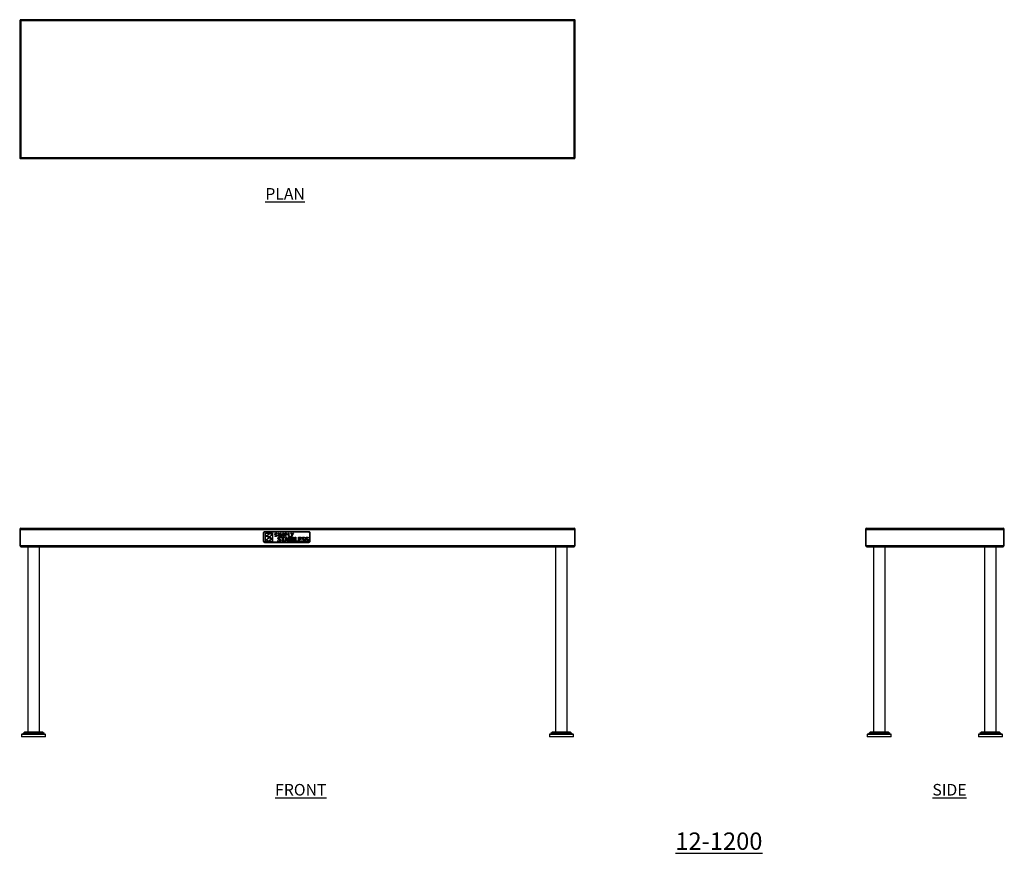
# Model space of a CAD drawing. Units: millimetres. Extents: x 545 to 2672, y -53 to 1747.
import ezdxf

# ---------------------------------------------------------------- set-up
doc = ezdxf.new("R2010")
doc.units = ezdxf.units.MM
doc.layers.add('01-6-0600-SHELF', color=7, linetype='Continuous')
doc.styles.add('Meassure', font='arial.ttf')

msp = doc.modelspace()

# ---------------------------------------------------------------- linework, layer by layer
at = {"color": 7, "linetype": 'Continuous', "lineweight": 25}
for p, q in [((545.1, 1745.5), (545.1, 1448.1)), ((545.1, 1745.5), (547.8, 1744.1)), ((545.1, 1745.5), (546.3, 1745.5)), ((546.3, 1745.5), (547.8, 1744.1)), ((1743.9, 1746.8), (546.4, 1746.8)), ((547.8, 1744.1), (546.4, 1746.8)), ((546.4, 1746.8), (546.4, 1745.6)), ((547.8, 1744.1), (546.4, 1745.6)), ((1742.4, 1744.1), (547.8, 1744.1)), ((547.8, 1744.1), (547.8, 1449.5)), ((1743.9, 1746.8), (1742.4, 1744.1)), ((1743.9, 1745.6), (1742.4, 1744.1)), ((1742.4, 1744.1), (1745.1, 1745.5)), ((1742.4, 1744.1), (1743.9, 1745.5)), ((1742.4, 1449.5), (1742.4, 1744.1)), ((1743.9, 1746.8), (1743.9, 1745.6)), ((1745.1, 1745.5), (1743.9, 1745.5)), ((1745.1, 1448.1), (1745.1, 1745.5)), ((547.8, 1449.5), (545.1, 1448.1)), ((545.1, 1448.1), (546.3, 1448.1)), ((547.8, 1449.5), (546.3, 1448.1)), ((546.4, 1446.8), (547.8, 1449.5)), ((546.4, 1448), (547.8, 1449.5)), ((546.4, 1446.8), (546.4, 1448)), ((546.4, 1446.8), (1743.9, 1446.8)), ((547.8, 1449.5), (1742.4, 1449.5)), ((1742.4, 1449.5), (1743.9, 1446.8)), ((1745.1, 1448.1), (1742.4, 1449.5)), ((1743.9, 1448.1), (1742.4, 1449.5)), ((1742.4, 1449.5), (1743.9, 1448)), ((1745.1, 1448.1), (1743.9, 1448.1)), ((1743.9, 1446.8), (1743.9, 1448)), ((545.1, 646.3), (546.3, 646.3)), ((545.1, 646.3), (545.1, 611.7)), ((546.3, 646.3), (546.3, 611.7)), ((546.4, 611.7), (546.4, 646.3)), ((546.4, 646.3), (1743.9, 646.3)), ((547.8, 649), (1742.4, 649)), ((1071.8, 638.8), (1071.9, 639.4)), ((1071.8, 620.8), (1071.8, 638.8)), ((1071.9, 639.4), (1072.1, 640.1)), ((1072.1, 640.1), (1072.4, 640.6)), ((1072.4, 640.6), (1072.8, 641.1)), ((1072.7, 638.8), (1072.8, 639.2)), ((1072.7, 620.8), (1072.7, 638.8)), ((1072.8, 641.1), (1073.3, 641.5)), ((1072.8, 639.2), (1072.9, 639.7)), ((1072.9, 639.7), (1073.1, 640.1)), ((1073.1, 640.1), (1073.4, 640.4)), ((1073.3, 641.5), (1073.8, 641.8)), ((1073.4, 640.4), (1073.8, 640.7)), ((1073.8, 641.8), (1074.4, 642)), ((1073.8, 640.7), (1074.2, 641)), ((1074.2, 641), (1074.6, 641.1)), ((1074.4, 642), (1075.1, 642.1)), ((1074.6, 641.1), (1075.1, 641.1)), ((1075.1, 642.1), (1168.5, 642.1)), ((1075.1, 641.1), (1168.5, 641.1)), ((1076.3, 620.5), (1076.3, 638.2)), ((1076.3, 638.2), (1091.4, 638.2)), ((1091.4, 638.2), (1091.4, 620.5)), ((1097.6, 637.9), (1097.8, 638)), ((1097.8, 638), (1098, 638)), ((1098, 638), (1098.2, 638.1)), ((1098.2, 638.1), (1098.4, 638.1)), ((1098.4, 638.1), (1098.7, 638.1)), ((1098.7, 638.1), (1099.7, 638)), ((1099.7, 638), (1100.5, 637.7)), ((1103.9, 631.3), (1103.9, 638)), ((1103.9, 638), (1104.7, 638)), ((1104.7, 638), (1104.7, 631.3)), ((1108.1, 631.3), (1108.1, 638)), ((1108.1, 638), (1109.2, 638)), ((1109.2, 638), (1110.8, 634.2)), ((1112, 634.2), (1113.6, 638)), ((1113.6, 638), (1114.8, 638)), ((1114.8, 638), (1114.8, 631.3)), ((1118.2, 631.3), (1118.2, 638)), ((1118.2, 638), (1120, 638)), ((1120, 638), (1120.8, 637.9)), ((1125.7, 631.3), (1125.7, 638)), ((1125.7, 638), (1126.5, 638)), ((1126.5, 638), (1126.5, 632)), ((1130.7, 638), (1131.6, 638)), ((1133.1, 634), (1130.7, 638)), ((1131.6, 638), (1133.5, 634.7)), ((1133.5, 634.7), (1135.5, 638)), ((1136.4, 638), (1133.9, 634)), ((1135.5, 638), (1136.4, 638)), ((1168.5, 642.1), (1169.1, 642)), ((1168.5, 641.1), (1169, 641.1)), ((1169, 641.1), (1169.4, 641)), ((1169.1, 642), (1169.8, 641.8)), ((1169.4, 641), (1169.8, 640.7)), ((1169.8, 641.8), (1170.3, 641.5)), ((1169.8, 640.7), (1170.2, 640.4)), ((1170.2, 640.4), (1170.4, 640.1)), ((1170.3, 641.5), (1170.8, 641.1)), ((1170.4, 640.1), (1170.7, 639.7)), ((1170.7, 639.7), (1170.8, 639.2)), ((1170.8, 641.1), (1171.2, 640.6)), ((1170.8, 639.2), (1170.9, 638.8)), ((1170.9, 638.8), (1170.9, 620.8)), ((1171.2, 640.6), (1171.5, 640.1)), ((1171.5, 640.1), (1171.7, 639.4)), ((1171.7, 639.4), (1171.8, 638.8)), ((1171.8, 638.8), (1171.8, 620.8)), ((1743.9, 646.3), (1743.9, 611.7)), ((1745.1, 646.3), (1743.9, 646.3)), ((1743.9, 611.7), (1743.9, 646.3)), ((1745.1, 611.7), (1745.1, 646.3)), ((2371.6, 646.3), (2372.8, 646.3)), ((2371.6, 646.3), (2371.6, 611.7)), ((2372.8, 646.3), (2372.8, 611.7)), ((2372.9, 646.3), (2670.3, 646.3)), ((2372.9, 611.7), (2372.9, 646.3)), ((2374.3, 649), (2668.9, 649)), ((2670.3, 646.3), (2670.3, 611.7)), ((2671.6, 646.3), (2670.4, 646.3)), ((2670.4, 611.7), (2670.4, 646.3)), ((2671.6, 611.7), (2671.6, 646.3)), ((1071.9, 620.1), (1071.8, 620.8)), ((1072.1, 619.5), (1071.9, 620.1)), ((1072.4, 618.9), (1072.1, 619.5)), ((1072.8, 618.4), (1072.4, 618.9)), ((1072.8, 620.3), (1072.7, 620.8)), ((1072.9, 619.8), (1072.8, 620.3)), ((1073.3, 618), (1072.8, 618.4)), ((1073.1, 619.4), (1072.9, 619.8)), ((1073.4, 619.1), (1073.1, 619.4)), ((1073.8, 617.7), (1073.3, 618)), ((1073.8, 618.8), (1073.4, 619.1)), ((1074.2, 618.6), (1073.8, 618.8)), ((1074.4, 617.5), (1073.8, 617.7)), ((1074.6, 618.4), (1074.2, 618.6)), ((1075.1, 617.4), (1074.4, 617.5)), ((1075.1, 618.4), (1074.6, 618.4)), ((1168.5, 618.4), (1075.1, 618.4)), ((1168.5, 617.4), (1075.1, 617.4)), ((1091.4, 620.5), (1076.3, 620.5)), ((1077.1, 623.7), (1083.5, 627.8)), ((1082.4, 620.7), (1077.1, 623.7)), ((1077.3, 632.6), (1085.7, 637.8)), ((1084.4, 630.6), (1077.3, 632.6)), ((1083.7, 628.1), (1077.7, 631.9)), ((1077.7, 631.9), (1084.5, 630.1)), ((1090.8, 625.9), (1082.4, 620.7)), ((1083.5, 627.8), (1090.8, 625.9)), ((1090.4, 626.7), (1083.7, 628.1)), ((1091, 634.8), (1084.4, 630.6)), ((1084.5, 630.1), (1090.4, 626.7)), ((1085.7, 637.8), (1091, 634.8)), ((1096.3, 636.2), (1096.4, 636.4)), ((1096.4, 635.9), (1096.3, 636.2)), ((1096.3, 631.6), (1096.3, 632.3)), ((1096.3, 632.3), (1096.7, 632.2)), ((1096.7, 631.4), (1096.3, 631.6)), ((1096.4, 636.8), (1096.5, 637)), ((1096.4, 636.6), (1096.4, 636.8)), ((1096.4, 636.4), (1096.4, 636.6)), ((1096.4, 635.7), (1096.4, 635.9)), ((1096.4, 635.5), (1096.4, 635.7)), ((1096.5, 635.4), (1096.4, 635.5)), ((1096.5, 637), (1096.6, 637.2)), ((1096.6, 635.2), (1096.5, 635.4)), ((1096.6, 637.2), (1096.8, 637.4)), ((1096.7, 635.1), (1096.6, 635.2)), ((1096.9, 634.9), (1096.7, 635.1)), ((1096.7, 632.2), (1097.2, 632)), ((1097.1, 631.3), (1096.7, 631.4)), ((1096.8, 637.4), (1096.9, 637.5)), ((1096.9, 637.5), (1097, 637.6)), ((1097, 634.8), (1096.9, 634.9)), ((1097, 637.6), (1097.2, 637.8)), ((1097.7, 634.5), (1097, 634.8)), ((1097.6, 631.2), (1097.1, 631.3)), ((1097.2, 637.8), (1097.4, 637.8)), ((1097.3, 636.7), (1097.2, 636.2)), ((1097.2, 636.2), (1097.2, 636.1)), ((1097.2, 636.1), (1097.2, 636)), ((1097.2, 636), (1097.3, 635.8)), ((1097.2, 632), (1097.7, 631.9)), ((1097.6, 637.1), (1097.3, 636.7)), ((1097.3, 635.8), (1097.3, 635.7)), ((1097.3, 635.7), (1097.7, 635.4)), ((1097.4, 637.8), (1097.6, 637.9)), ((1098, 637.3), (1097.6, 637.1)), ((1098.2, 631.2), (1097.6, 631.2)), ((1097.7, 635.4), (1098.1, 635.2)), ((1098.4, 634.3), (1097.7, 634.5)), ((1097.7, 631.9), (1098.2, 631.9)), ((1098.7, 637.4), (1098, 637.3)), ((1098.1, 635.2), (1098.7, 635.1)), ((1098.2, 631.9), (1098.8, 632)), ((1098.4, 631.2), (1098.2, 631.2)), ((1099, 634.2), (1098.4, 634.3)), ((1098.7, 631.2), (1098.4, 631.2)), ((1099.7, 637.3), (1098.7, 637.4)), ((1098.7, 635.1), (1099.4, 634.9)), ((1099, 631.3), (1098.7, 631.2)), ((1098.8, 632), (1099.4, 632.2)), ((1099.5, 634), (1099, 634.2)), ((1099.2, 631.3), (1099, 631.3)), ((1099.4, 631.4), (1099.2, 631.3)), ((1099.4, 634.9), (1100.1, 634.5)), ((1099.4, 632.2), (1099.5, 632.2)), ((1099.7, 631.5), (1099.4, 631.4)), ((1099.8, 633.7), (1099.5, 634)), ((1099.5, 632.2), (1099.6, 632.3)), ((1099.6, 632.3), (1099.7, 632.4)), ((1100.5, 637), (1099.7, 637.3)), ((1099.7, 632.4), (1099.8, 632.6)), ((1099.9, 631.6), (1099.7, 631.5)), ((1099.8, 633.5), (1099.8, 633.7)), ((1099.9, 633.4), (1099.8, 633.5)), ((1099.8, 632.7), (1099.9, 632.8)), ((1099.8, 632.6), (1099.8, 632.7)), ((1099.9, 633.3), (1099.9, 633.4)), ((1099.9, 633.2), (1099.9, 633.3)), ((1099.9, 633), (1099.9, 633.2)), ((1099.9, 632.8), (1099.9, 633)), ((1100, 631.7), (1099.9, 631.6)), ((1100.2, 631.8), (1100, 631.7)), ((1100.1, 634.5), (1100.3, 634.4)), ((1100.3, 631.9), (1100.2, 631.8)), ((1100.3, 634.4), (1100.4, 634.3)), ((1100.5, 632.1), (1100.3, 631.9)), ((1100.4, 634.3), (1100.5, 634.2)), ((1100.5, 637.7), (1100.5, 637)), ((1100.5, 634.2), (1100.6, 634)), ((1100.6, 632.3), (1100.5, 632.1)), ((1100.6, 634), (1100.7, 633.8)), ((1100.7, 632.5), (1100.6, 632.3)), ((1100.7, 633.8), (1100.7, 633.6)), ((1100.7, 633.6), (1100.8, 633.4)), ((1100.8, 632.9), (1100.7, 632.7)), ((1100.7, 632.7), (1100.7, 632.5)), ((1100.8, 633.4), (1100.8, 633.2)), ((1100.8, 633.2), (1100.8, 632.9)), ((1102.9, 627.1), (1103, 627.4)), ((1102.9, 626.7), (1102.9, 627.1)), ((1102.9, 626.4), (1102.9, 626.7)), ((1103, 626.1), (1102.9, 626.4)), ((1102.9, 620.7), (1102.9, 622.1)), ((1102.9, 622.1), (1103.2, 622)), ((1103.1, 620.6), (1102.9, 620.7)), ((1103, 627.7), (1103.1, 628)), ((1103, 627.4), (1103, 627.7)), ((1103, 625.9), (1103, 626.1)), ((1103.1, 625.7), (1103, 625.9)), ((1103.1, 628), (1103.3, 628.2)), ((1103.2, 625.5), (1103.1, 625.7)), ((1103.3, 620.5), (1103.1, 620.6)), ((1103.3, 625.3), (1103.2, 625.5)), ((1103.2, 622), (1103.5, 621.9)), ((1103.3, 628.2), (1103.4, 628.5)), ((1103.5, 625.1), (1103.3, 625.3)), ((1103.6, 620.4), (1103.3, 620.5)), ((1103.4, 628.5), (1103.6, 628.7)), ((1103.6, 624.9), (1103.5, 625.1)), ((1103.5, 621.9), (1103.8, 621.8)), ((1103.6, 628.7), (1103.8, 628.9)), ((1103.8, 624.8), (1103.6, 624.9)), ((1103.9, 620.3), (1103.6, 620.4)), ((1103.8, 628.9), (1104, 629)), ((1104, 624.7), (1103.8, 624.8)), ((1103.8, 621.8), (1104.1, 621.7)), ((1104.7, 631.3), (1103.9, 631.3)), ((1104.3, 620.2), (1103.9, 620.3)), ((1104, 629), (1104.2, 629.2)), ((1104.2, 624.6), (1104, 624.7)), ((1104.1, 621.7), (1104.4, 621.6)), ((1104.2, 629.2), (1104.4, 629.3)), ((1104.4, 624.5), (1104.2, 624.6)), ((1104.6, 620.2), (1104.3, 620.2)), ((1104.4, 629.3), (1104.7, 629.4)), ((1105.3, 624.2), (1104.4, 624.5)), ((1104.4, 621.6), (1104.7, 621.6)), ((1104.6, 627.5), (1104.5, 627.4)), ((1104.5, 627.4), (1104.5, 627.3)), ((1104.5, 627.3), (1104.5, 627.1)), ((1104.5, 627.1), (1104.5, 627)), ((1104.5, 627), (1104.5, 626.8)), ((1104.5, 626.8), (1104.5, 626.7)), ((1104.5, 626.7), (1104.5, 626.5)), ((1104.5, 626.5), (1104.6, 626.4)), ((1104.7, 627.7), (1104.6, 627.6)), ((1104.6, 627.6), (1104.6, 627.5)), ((1104.6, 626.4), (1104.7, 626.3)), ((1104.9, 620.2), (1104.6, 620.2)), ((1104.7, 629.4), (1105, 629.5)), ((1104.8, 627.8), (1104.7, 627.7)), ((1104.7, 626.3), (1104.8, 626.2)), ((1104.7, 621.6), (1105, 621.6)), ((1104.9, 627.9), (1104.8, 627.8)), ((1104.8, 626.2), (1104.8, 626.1)), ((1104.8, 626.1), (1105, 626)), ((1105, 627.9), (1104.9, 627.9)), ((1105.3, 620.2), (1104.9, 620.2)), ((1105, 629.5), (1105.3, 629.5)), ((1105.1, 628), (1105, 627.9)), ((1105, 626), (1105.5, 625.8)), ((1105, 621.6), (1105.3, 621.6)), ((1105.2, 628.1), (1105.1, 628)), ((1105.4, 628.1), (1105.2, 628.1)), ((1105.3, 629.5), (1105.6, 629.6)), ((1106, 624.1), (1105.3, 624.2)), ((1105.3, 621.6), (1106, 621.6)), ((1105.7, 620.2), (1105.3, 620.2)), ((1105.5, 628.1), (1105.4, 628.1)), ((1105.7, 628.1), (1105.5, 628.1)), ((1105.5, 625.8), (1106.1, 625.6)), ((1105.6, 629.6), (1105.9, 629.6)), ((1105.8, 628.2), (1105.7, 628.1)), ((1106, 620.2), (1105.7, 620.2)), ((1106, 628.2), (1105.8, 628.2)), ((1105.9, 629.6), (1106.2, 629.6)), ((1106.3, 628.2), (1106, 628.2)), ((1106.6, 623.8), (1106, 624.1)), ((1106, 621.6), (1106.6, 621.9)), ((1106.4, 620.3), (1106, 620.2)), ((1106.1, 625.6), (1107.1, 625.4)), ((1106.2, 629.6), (1106.6, 629.5)), ((1106.6, 628.1), (1106.3, 628.2)), ((1106.7, 620.3), (1106.4, 620.3)), ((1106.6, 629.5), (1106.9, 629.5)), ((1106.9, 628.1), (1106.6, 628.1)), ((1106.8, 623.8), (1106.6, 623.8)), ((1106.6, 621.9), (1106.7, 621.9)), ((1106.7, 621.9), (1106.9, 622)), ((1107, 620.4), (1106.7, 620.3)), ((1106.9, 623.7), (1106.8, 623.8)), ((1106.9, 629.5), (1107.2, 629.4)), ((1107.2, 628), (1106.9, 628.1)), ((1107, 623.6), (1106.9, 623.7)), ((1106.9, 622), (1107, 622.1)), ((1107.1, 623.5), (1107, 623.6)), ((1107, 622.1), (1107.1, 622.3)), ((1107.3, 620.6), (1107, 620.4)), ((1107.1, 625.4), (1107.4, 625.3)), ((1107.1, 623.4), (1107.1, 623.5)), ((1107.2, 623.2), (1107.1, 623.4)), ((1107.1, 622.4), (1107.2, 622.6)), ((1107.1, 622.3), (1107.1, 622.4)), ((1107.2, 629.4), (1107.6, 629.3)), ((1107.5, 628), (1107.2, 628)), ((1107.2, 623.1), (1107.2, 623.2)), ((1107.2, 622.9), (1107.2, 623.1)), ((1107.2, 622.7), (1107.2, 622.9)), ((1107.2, 622.6), (1107.2, 622.7)), ((1107.6, 620.7), (1107.3, 620.6)), ((1107.4, 625.3), (1107.6, 625.2)), ((1107.8, 627.9), (1107.5, 628)), ((1107.6, 629.3), (1107.9, 629.3)), ((1107.6, 625.2), (1107.8, 625)), ((1107.8, 620.9), (1107.6, 620.7)), ((1108.1, 627.8), (1107.8, 627.9)), ((1107.8, 625), (1108, 624.9)), ((1108, 621), (1107.8, 620.9)), ((1107.9, 629.3), (1108.1, 629.2)), ((1108, 624.9), (1108.2, 624.8)), ((1108.2, 621.3), (1108, 621)), ((1108.9, 631.3), (1108.1, 631.3)), ((1108.1, 629.2), (1108.4, 629.1)), ((1108.4, 627.6), (1108.1, 627.8)), ((1108.2, 624.8), (1108.3, 624.6)), ((1108.4, 621.5), (1108.2, 621.3)), ((1108.3, 624.6), (1108.5, 624.4)), ((1108.4, 629.1), (1108.4, 627.6)), ((1108.5, 621.7), (1108.4, 621.5)), ((1108.5, 624.4), (1108.6, 624.2)), ((1108.6, 622), (1108.5, 621.7)), ((1108.6, 624.2), (1108.7, 623.9)), ((1108.7, 622.3), (1108.6, 622)), ((1108.7, 623.9), (1108.7, 623.7)), ((1108.7, 623.7), (1108.8, 623.3)), ((1108.8, 622.7), (1108.7, 622.3)), ((1109.6, 635.3), (1108.8, 637.1)), ((1108.8, 637.1), (1108.8, 637.1)), ((1108.8, 637.1), (1108.9, 634.5)), ((1108.8, 623.3), (1108.8, 623)), ((1108.8, 623), (1108.8, 622.7)), ((1108.9, 634.5), (1108.9, 631.3)), ((1111.2, 631.3), (1109.6, 635.3)), ((1110.1, 629.4), (1117, 629.4)), ((1110.1, 628), (1110.1, 629.4)), ((1112.8, 628), (1110.1, 628)), ((1110.8, 634.2), (1111.4, 632.6)), ((1111.6, 631.3), (1111.2, 631.3)), ((1111.4, 632.6), (1112, 634.2)), ((1111.4, 632.6), (1111.4, 632.6)), ((1113.3, 635.3), (1111.6, 631.3)), ((1112.8, 620.3), (1112.8, 628)), ((1114.3, 620.3), (1112.8, 620.3)), ((1114, 637.1), (1113.3, 635.3)), ((1114, 634.5), (1114.1, 637.1)), ((1114.1, 637.1), (1114, 637.1)), ((1114, 631.3), (1114, 634.5)), ((1114.8, 631.3), (1114, 631.3)), ((1117, 628), (1114.3, 628)), ((1114.3, 628), (1114.3, 620.3)), ((1117, 629.4), (1117, 628)), ((1117.1, 620.3), (1120.4, 629.4)), ((1118.7, 620.3), (1117.1, 620.3)), ((1119, 631.3), (1118.2, 631.3)), ((1119.5, 622.6), (1118.7, 620.3)), ((1119.9, 637.2), (1119, 637.2)), ((1119, 637.2), (1119, 634.8)), ((1119, 634.8), (1119.3, 634.8)), ((1119, 634), (1119, 631.3)), ((1119.7, 634), (1119, 634)), ((1119.3, 634.8), (1119.7, 634.8)), ((1122.7, 622.6), (1119.5, 622.6)), ((1119.7, 634.8), (1120.7, 634.8)), ((1120, 634), (1119.7, 634)), ((1120.6, 637.2), (1119.9, 637.2)), ((1120.3, 634), (1120, 634)), ((1120.3, 624.8), (1120, 624)), ((1120, 624), (1122.2, 624)), ((1120.7, 634.1), (1120.3, 634)), ((1121.1, 627.2), (1120.3, 624.8)), ((1120.4, 629.4), (1121.8, 629.4)), ((1121.1, 637.1), (1120.6, 637.2)), ((1120.7, 634.8), (1120.8, 634.9)), ((1120.9, 634.1), (1120.7, 634.1)), ((1120.8, 637.9), (1121.4, 637.8)), ((1120.8, 634.9), (1121, 635)), ((1121.2, 634.2), (1120.9, 634.1)), ((1121, 635), (1121.2, 635)), ((1121.2, 637), (1121.1, 637.1)), ((1121.9, 624.8), (1121.1, 627.2)), ((1121.1, 627.2), (1121.1, 627.2)), ((1121.4, 636.9), (1121.2, 637)), ((1121.2, 635), (1121.3, 635.1)), ((1121.4, 634.3), (1121.2, 634.2)), ((1121.3, 635.1), (1121.4, 635.2)), ((1121.4, 637.8), (1121.6, 637.7)), ((1121.5, 636.8), (1121.4, 636.9)), ((1121.4, 635.2), (1121.5, 635.3)), ((1121.7, 634.4), (1121.4, 634.3)), ((1121.6, 636.7), (1121.5, 636.8)), ((1121.5, 635.3), (1121.6, 635.4)), ((1121.6, 637.7), (1121.7, 637.7)), ((1121.7, 636.6), (1121.6, 636.7)), ((1121.6, 635.4), (1121.7, 635.5)), ((1121.7, 637.7), (1121.9, 637.6)), ((1121.8, 636.4), (1121.7, 636.6)), ((1121.7, 635.6), (1121.8, 635.8)), ((1121.7, 635.5), (1121.7, 635.6)), ((1121.9, 634.5), (1121.7, 634.4)), ((1121.8, 636.3), (1121.8, 636.4)), ((1121.8, 636.1), (1121.8, 636.3)), ((1121.8, 635.9), (1121.8, 636.1)), ((1121.8, 635.8), (1121.8, 635.9)), ((1121.8, 629.4), (1125.1, 620.3)), ((1121.9, 637.6), (1122, 637.5)), ((1122.1, 634.7), (1121.9, 634.5)), ((1122.2, 624), (1121.9, 624.8)), ((1122, 637.5), (1122.1, 637.4)), ((1122.1, 637.4), (1122.2, 637.3)), ((1122.2, 634.8), (1122.1, 634.7)), ((1122.2, 637.3), (1122.3, 637.2)), ((1122.4, 635), (1122.2, 634.8)), ((1122.3, 637.2), (1122.4, 637.1)), ((1122.4, 637.1), (1122.4, 637)), ((1122.4, 637), (1122.5, 636.9)), ((1122.5, 635.2), (1122.4, 635)), ((1122.5, 636.9), (1122.5, 636.8)), ((1122.5, 636.8), (1122.6, 636.7)), ((1122.6, 635.4), (1122.5, 635.2)), ((1122.6, 636.7), (1122.6, 636.5)), ((1122.6, 636.5), (1122.6, 636.4)), ((1122.6, 636.4), (1122.7, 636.2)), ((1122.7, 635.8), (1122.6, 635.6)), ((1122.6, 635.6), (1122.6, 635.4)), ((1122.7, 636.2), (1122.7, 636.1)), ((1122.7, 636.1), (1122.7, 635.8)), ((1123.5, 620.3), (1122.7, 622.6)), ((1125.1, 620.3), (1123.5, 620.3)), ((1129.8, 631.3), (1125.7, 631.3)), ((1126.5, 632), (1129.8, 632)), ((1126.7, 629.4), (1128.2, 629.4)), ((1126.7, 620.3), (1126.7, 629.4)), ((1128.2, 620.3), (1126.7, 620.3)), ((1128.2, 629.4), (1128.2, 620.3)), ((1129.8, 632), (1129.8, 631.3)), ((1130.6, 620.3), (1130.6, 629.4)), ((1130.6, 629.4), (1132.2, 629.4)), ((1132.1, 620.3), (1130.6, 620.3)), ((1132.1, 627), (1132, 627)), ((1132, 627), (1132.1, 624.4)), ((1132.4, 626.3), (1132.1, 627)), ((1132.1, 624.4), (1132.1, 620.3)), ((1132.2, 629.4), (1134.9, 625.2)), ((1132.8, 625.7), (1132.4, 626.3)), ((1133.2, 625.1), (1132.8, 625.7)), ((1133.1, 631.3), (1133.1, 634)), ((1133.9, 631.3), (1133.1, 631.3)), ((1133.6, 624.5), (1133.2, 625.1)), ((1133.5, 634.7), (1133.5, 634.7)), ((1136.3, 620.3), (1133.6, 624.5)), ((1133.9, 634), (1133.9, 631.3)), ((1134.9, 625.2), (1135.4, 624.5)), ((1135.4, 624.5), (1135.7, 623.9)), ((1135.7, 623.9), (1136.1, 623.3)), ((1136.1, 623.3), (1136.4, 622.7)), ((1136.3, 625.3), (1136.3, 629.4)), ((1136.3, 629.4), (1137.9, 629.4)), ((1136.4, 622.7), (1136.3, 625.3)), ((1137.9, 620.3), (1136.3, 620.3)), ((1136.4, 622.7), (1136.4, 622.7)), ((1137.9, 629.4), (1137.9, 620.3)), ((1140.3, 620.3), (1140.3, 629.4)), ((1140.3, 629.4), (1141.8, 629.4)), ((1145.7, 620.3), (1140.3, 620.3)), ((1141.8, 629.4), (1141.8, 621.7)), ((1141.8, 621.7), (1145.7, 621.7)), ((1145.7, 621.7), (1145.7, 620.3)), ((1147.5, 620.3), (1147.5, 629.4)), ((1147.5, 629.4), (1152.9, 629.4)), ((1153.1, 620.3), (1147.5, 620.3)), ((1152.9, 628), (1149, 628)), ((1149, 628), (1149, 625.7)), ((1149, 625.7), (1152.4, 625.7)), ((1152.4, 624.3), (1149, 624.3)), ((1149, 624.3), (1149, 621.7)), ((1149, 621.7), (1153.1, 621.7)), ((1152.4, 625.7), (1152.4, 624.3)), ((1152.9, 629.4), (1152.9, 628)), ((1153.1, 621.7), (1153.1, 620.3)), ((1154.9, 626.7), (1155, 627.1)), ((1155, 626.4), (1154.9, 626.7)), ((1154.9, 620.7), (1154.9, 622.1)), ((1154.9, 622.1), (1155.2, 622)), ((1155.1, 620.6), (1154.9, 620.7)), ((1155, 627.4), (1155.1, 627.7)), ((1155, 627.1), (1155, 627.4)), ((1155, 626.1), (1155, 626.4)), ((1155.1, 625.9), (1155, 626.1)), ((1155.1, 627.7), (1155.2, 628)), ((1155.1, 625.7), (1155.1, 625.9)), ((1155.2, 625.5), (1155.1, 625.7)), ((1155.4, 620.5), (1155.1, 620.6)), ((1155.2, 628), (1155.3, 628.2)), ((1155.4, 625.3), (1155.2, 625.5)), ((1155.2, 622), (1155.5, 621.9)), ((1155.3, 628.2), (1155.4, 628.5)), ((1155.4, 628.5), (1155.6, 628.7)), ((1155.5, 625.1), (1155.4, 625.3)), ((1155.7, 620.4), (1155.4, 620.5)), ((1155.7, 624.9), (1155.5, 625.1)), ((1155.5, 621.9), (1155.8, 621.8)), ((1155.6, 628.7), (1155.8, 628.9)), ((1155.8, 624.8), (1155.7, 624.9)), ((1156, 620.3), (1155.7, 620.4)), ((1155.8, 628.9), (1156, 629)), ((1156, 624.7), (1155.8, 624.8)), ((1155.8, 621.8), (1156.1, 621.7)), ((1156, 629), (1156.2, 629.2)), ((1156.2, 624.6), (1156, 624.7)), ((1156.3, 620.2), (1156, 620.3)), ((1156.1, 621.7), (1156.4, 621.6)), ((1156.2, 629.2), (1156.5, 629.3)), ((1156.5, 624.5), (1156.2, 624.6)), ((1156.6, 620.2), (1156.3, 620.2)), ((1156.4, 621.6), (1156.7, 621.6)), ((1156.5, 629.3), (1156.7, 629.4)), ((1156.6, 627.4), (1156.5, 627.3)), ((1156.5, 627.3), (1156.5, 627.1)), ((1156.5, 627.1), (1156.5, 627)), ((1156.5, 627), (1156.5, 626.8)), ((1156.5, 626.8), (1156.5, 626.7)), ((1156.5, 626.7), (1156.6, 626.5)), ((1157.4, 624.2), (1156.5, 624.5)), ((1156.7, 627.6), (1156.6, 627.5)), ((1156.6, 627.5), (1156.6, 627.4)), ((1156.6, 626.5), (1156.6, 626.4)), ((1156.6, 626.4), (1156.7, 626.3)), ((1157, 620.2), (1156.6, 620.2)), ((1156.7, 629.4), (1157, 629.5)), ((1156.8, 627.8), (1156.7, 627.7)), ((1156.7, 627.7), (1156.7, 627.6)), ((1156.7, 626.3), (1156.8, 626.2)), ((1156.7, 621.6), (1157, 621.6)), ((1156.9, 627.9), (1156.8, 627.8)), ((1156.8, 626.2), (1156.9, 626.1)), ((1157, 627.9), (1156.9, 627.9)), ((1156.9, 626.1), (1157, 626)), ((1157, 629.5), (1157.3, 629.5)), ((1157.1, 628), (1157, 627.9)), ((1157, 626), (1157.5, 625.8)), ((1157, 621.6), (1157.3, 621.6)), ((1157.3, 620.2), (1157, 620.2)), ((1157.3, 628.1), (1157.1, 628)), ((1157.3, 629.5), (1157.6, 629.6)), ((1157.4, 628.1), (1157.3, 628.1)), ((1157.3, 621.6), (1158, 621.6)), ((1157.7, 620.2), (1157.3, 620.2)), ((1157.6, 628.1), (1157.4, 628.1)), ((1158.1, 624.1), (1157.4, 624.2)), ((1157.5, 625.8), (1158.2, 625.6)), ((1157.6, 629.6), (1157.9, 629.6)), ((1157.7, 628.1), (1157.6, 628.1)), ((1157.9, 628.2), (1157.7, 628.1)), ((1158.1, 620.2), (1157.7, 620.2)), ((1157.9, 629.6), (1158.3, 629.6)), ((1158.1, 628.2), (1157.9, 628.2)), ((1158, 621.6), (1158.6, 621.9)), ((1158.3, 628.2), (1158.1, 628.2)), ((1158.7, 623.8), (1158.1, 624.1)), ((1158.4, 620.3), (1158.1, 620.2)), ((1158.2, 625.6), (1159.2, 625.4)), ((1158.3, 629.6), (1158.6, 629.5)), ((1158.6, 628.1), (1158.3, 628.2)), ((1158.8, 620.3), (1158.4, 620.3)), ((1158.6, 629.5), (1158.9, 629.5)), ((1158.9, 628.1), (1158.6, 628.1)), ((1158.6, 621.9), (1158.8, 621.9)), ((1158.8, 623.8), (1158.7, 623.8)), ((1158.9, 623.7), (1158.8, 623.8)), ((1158.8, 621.9), (1158.9, 622)), ((1159.1, 620.4), (1158.8, 620.3)), ((1158.9, 629.5), (1159.3, 629.4)), ((1159.2, 628), (1158.9, 628.1)), ((1159, 623.6), (1158.9, 623.7)), ((1158.9, 622), (1159, 622.1)), ((1159.1, 623.5), (1159, 623.6)), ((1159, 622.1), (1159.1, 622.3)), ((1159.2, 623.4), (1159.1, 623.5)), ((1159.1, 622.3), (1159.2, 622.4)), ((1159.4, 620.6), (1159.1, 620.4)), ((1159.5, 628), (1159.2, 628)), ((1159.2, 625.4), (1159.4, 625.3)), ((1159.2, 623.2), (1159.2, 623.4)), ((1159.2, 623.1), (1159.2, 623.2)), ((1159.3, 622.9), (1159.2, 623.1)), ((1159.2, 622.7), (1159.3, 622.9)), ((1159.2, 622.6), (1159.2, 622.7)), ((1159.2, 622.4), (1159.2, 622.6)), ((1159.3, 629.4), (1159.6, 629.3)), ((1159.4, 625.3), (1159.6, 625.2)), ((1159.6, 620.7), (1159.4, 620.6)), ((1159.8, 627.9), (1159.5, 628)), ((1159.6, 629.3), (1159.9, 629.3)), ((1159.6, 625.2), (1159.8, 625)), ((1159.9, 620.9), (1159.6, 620.7)), ((1160.1, 627.8), (1159.8, 627.9)), ((1159.8, 625), (1160, 624.9)), ((1159.9, 629.3), (1160.2, 629.2)), ((1160.1, 621), (1159.9, 620.9)), ((1160, 624.9), (1160.2, 624.8)), ((1160.4, 627.6), (1160.1, 627.8)), ((1160.3, 621.3), (1160.1, 621)), ((1160.2, 629.2), (1160.4, 629.1)), ((1160.2, 624.8), (1160.4, 624.6)), ((1160.4, 621.5), (1160.3, 621.3)), ((1160.4, 629.1), (1160.4, 627.6)), ((1160.4, 624.6), (1160.5, 624.4)), ((1160.6, 621.7), (1160.4, 621.5)), ((1160.5, 624.4), (1160.6, 624.2)), ((1160.6, 624.2), (1160.7, 623.9)), ((1160.7, 622), (1160.6, 621.7)), ((1160.7, 623.9), (1160.8, 623.7)), ((1160.8, 622.3), (1160.7, 622)), ((1160.8, 623.7), (1160.8, 623.3)), ((1160.8, 623.3), (1160.8, 623)), ((1160.8, 623), (1160.8, 622.7)), ((1160.8, 622.7), (1160.8, 622.3)), ((1162.7, 627.1), (1162.8, 627.4)), ((1162.7, 626.7), (1162.7, 627.1)), ((1162.7, 626.4), (1162.7, 626.7)), ((1162.8, 626.1), (1162.7, 626.4)), ((1162.7, 620.7), (1162.7, 622.1)), ((1162.7, 622.1), (1163, 622)), ((1162.9, 620.6), (1162.7, 620.7)), ((1162.8, 627.7), (1162.9, 628)), ((1162.8, 627.4), (1162.8, 627.7)), ((1162.8, 625.9), (1162.8, 626.1)), ((1162.9, 625.7), (1162.8, 625.9)), ((1162.9, 628), (1163.1, 628.2)), ((1163, 625.5), (1162.9, 625.7)), ((1163.1, 620.5), (1162.9, 620.6)), ((1163.1, 625.3), (1163, 625.5)), ((1163, 622), (1163.3, 621.9)), ((1163.1, 628.2), (1163.2, 628.5)), ((1163.3, 625.1), (1163.1, 625.3)), ((1163.4, 620.4), (1163.1, 620.5)), ((1163.2, 628.5), (1163.4, 628.7)), ((1163.4, 624.9), (1163.3, 625.1)), ((1163.3, 621.9), (1163.6, 621.8)), ((1163.4, 628.7), (1163.6, 628.9)), ((1163.6, 624.8), (1163.4, 624.9)), ((1163.7, 620.3), (1163.4, 620.4)), ((1163.6, 628.9), (1163.8, 629)), ((1163.8, 624.7), (1163.6, 624.8)), ((1163.6, 621.8), (1163.9, 621.7)), ((1164.1, 620.2), (1163.7, 620.3)), ((1163.8, 629), (1164, 629.2)), ((1164, 624.6), (1163.8, 624.7)), ((1163.9, 621.7), (1164.2, 621.6)), ((1164, 629.2), (1164.2, 629.3)), ((1164.2, 624.5), (1164, 624.6)), ((1164.4, 620.2), (1164.1, 620.2)), ((1164.2, 629.3), (1164.5, 629.4)), ((1165.1, 624.2), (1164.2, 624.5)), ((1164.2, 621.6), (1164.5, 621.6)), ((1164.4, 627.5), (1164.3, 627.4)), ((1164.3, 627.4), (1164.3, 627.3)), ((1164.3, 627.3), (1164.3, 627.1)), ((1164.3, 627.1), (1164.3, 627)), ((1164.3, 627), (1164.3, 626.8)), ((1164.3, 626.8), (1164.3, 626.7)), ((1164.3, 626.7), (1164.3, 626.5)), ((1164.3, 626.5), (1164.4, 626.4)), ((1164.5, 627.7), (1164.4, 627.6)), ((1164.4, 627.6), (1164.4, 627.5)), ((1164.4, 626.4), (1164.5, 626.3)), ((1164.7, 620.2), (1164.4, 620.2)), ((1164.5, 629.4), (1164.8, 629.5)), ((1164.6, 627.8), (1164.5, 627.7)), ((1164.5, 626.3), (1164.6, 626.2)), ((1164.5, 621.6), (1164.8, 621.6)), ((1164.7, 627.9), (1164.6, 627.8)), ((1164.6, 626.2), (1164.6, 626.1)), ((1164.6, 626.1), (1164.8, 626)), ((1164.8, 627.9), (1164.7, 627.9)), ((1165.1, 620.2), (1164.7, 620.2)), ((1164.8, 629.5), (1165.1, 629.5)), ((1164.9, 628), (1164.8, 627.9)), ((1164.8, 626), (1165.3, 625.8)), ((1164.8, 621.6), (1165.1, 621.6)), ((1165, 628.1), (1164.9, 628)), ((1165.2, 628.1), (1165, 628.1)), ((1165.1, 629.5), (1165.4, 629.6)), ((1165.8, 624.1), (1165.1, 624.2)), ((1165.1, 621.6), (1165.8, 621.6)), ((1165.5, 620.2), (1165.1, 620.2)), ((1165.3, 628.1), (1165.2, 628.1)), ((1165.5, 628.1), (1165.3, 628.1)), ((1165.3, 625.8), (1165.9, 625.6)), ((1165.4, 629.6), (1165.7, 629.6)), ((1165.6, 628.2), (1165.5, 628.1)), ((1165.8, 620.2), (1165.5, 620.2)), ((1165.8, 628.2), (1165.6, 628.2)), ((1165.7, 629.6), (1166, 629.6)), ((1166.1, 628.2), (1165.8, 628.2)), ((1166.4, 623.8), (1165.8, 624.1)), ((1165.8, 621.6), (1166.4, 621.9)), ((1166.2, 620.3), (1165.8, 620.2)), ((1165.9, 625.6), (1166.9, 625.4)), ((1166, 629.6), (1166.4, 629.5)), ((1166.4, 628.1), (1166.1, 628.2)), ((1166.5, 620.3), (1166.2, 620.3)), ((1166.4, 629.5), (1166.7, 629.5)), ((1166.7, 628.1), (1166.4, 628.1)), ((1166.6, 623.8), (1166.4, 623.8)), ((1166.4, 621.9), (1166.5, 621.9)), ((1166.5, 621.9), (1166.7, 622)), ((1166.8, 620.4), (1166.5, 620.3)), ((1166.7, 623.7), (1166.6, 623.8)), ((1166.7, 629.5), (1167, 629.4)), ((1167, 628), (1166.7, 628.1)), ((1166.8, 623.6), (1166.7, 623.7)), ((1166.7, 622), (1166.8, 622.1)), ((1166.9, 623.5), (1166.8, 623.6)), ((1166.8, 622.1), (1166.9, 622.3)), ((1167.1, 620.6), (1166.8, 620.4)), ((1166.9, 625.4), (1167.2, 625.3)), ((1166.9, 623.4), (1166.9, 623.5)), ((1167, 623.2), (1166.9, 623.4)), ((1166.9, 622.4), (1167, 622.6)), ((1166.9, 622.3), (1166.9, 622.4)), ((1167, 629.4), (1167.4, 629.3)), ((1167.3, 628), (1167, 628)), ((1167, 623.1), (1167, 623.2)), ((1167, 622.9), (1167, 623.1)), ((1167, 622.7), (1167, 622.9)), ((1167, 622.6), (1167, 622.7)), ((1167.4, 620.7), (1167.1, 620.6)), ((1167.2, 625.3), (1167.4, 625.2)), ((1167.6, 627.9), (1167.3, 628)), ((1167.4, 629.3), (1167.7, 629.3)), ((1167.4, 625.2), (1167.6, 625)), ((1167.6, 620.9), (1167.4, 620.7)), ((1167.9, 627.8), (1167.6, 627.9)), ((1167.6, 625), (1167.8, 624.9)), ((1167.8, 621), (1167.6, 620.9)), ((1167.7, 629.3), (1167.9, 629.2)), ((1167.8, 624.9), (1168, 624.8)), ((1168, 621.3), (1167.8, 621)), ((1167.9, 629.2), (1168.2, 629.1)), ((1168.2, 627.6), (1167.9, 627.8)), ((1168, 624.8), (1168.1, 624.6)), ((1168.2, 621.5), (1168, 621.3)), ((1168.1, 624.6), (1168.3, 624.4)), ((1168.2, 629.1), (1168.2, 627.6)), ((1168.3, 621.7), (1168.2, 621.5)), ((1168.3, 624.4), (1168.4, 624.2)), ((1168.4, 622), (1168.3, 621.7)), ((1168.4, 624.2), (1168.5, 623.9)), ((1168.5, 622.3), (1168.4, 622)), ((1168.5, 623.9), (1168.5, 623.7)), ((1168.5, 623.7), (1168.6, 623.3)), ((1168.6, 622.7), (1168.5, 622.3)), ((1169, 618.4), (1168.5, 618.4)), ((1169.1, 617.5), (1168.5, 617.4)), ((1168.6, 623.3), (1168.6, 623)), ((1168.6, 623), (1168.6, 622.7)), ((1169.4, 618.6), (1169, 618.4)), ((1169.8, 617.7), (1169.1, 617.5)), ((1169.8, 618.8), (1169.4, 618.6)), ((1170.2, 619.1), (1169.8, 618.8)), ((1170.3, 618), (1169.8, 617.7)), ((1170.4, 619.4), (1170.2, 619.1)), ((1170.8, 618.4), (1170.3, 618)), ((1170.7, 619.8), (1170.4, 619.4)), ((1170.8, 620.3), (1170.7, 619.8)), ((1170.9, 620.8), (1170.8, 620.3)), ((1171.2, 618.9), (1170.8, 618.4)), ((1171.5, 619.5), (1171.2, 618.9)), ((1171.7, 620.1), (1171.5, 619.5)), ((1171.8, 620.8), (1171.7, 620.1)), ((545.1, 611.7), (546.3, 611.7)), ((546.4, 611.7), (1743.9, 611.7)), ((547.8, 609), (547.8, 609)), ((547.9, 609), (547.8, 609)), ((547.9, 609), (1742.4, 609)), ((562.4, 608.8), (562.4, 208.3)), ((587.8, 208.3), (587.8, 608.8)), ((1702.4, 608.8), (1702.4, 208.3)), ((1727.8, 208.3), (1727.8, 608.8)), ((1742.4, 609), (1742.4, 609)), ((1742.4, 609), (1742.4, 609)), ((1745.1, 611.7), (1743.9, 611.7)), ((2371.6, 611.7), (2372.8, 611.7)), ((2372.9, 611.7), (2670.3, 611.7)), ((2374.3, 609), (2374.3, 609)), ((2374.4, 609), (2374.3, 609)), ((2374.4, 609), (2668.8, 609)), ((2388.9, 608.8), (2388.9, 208.3)), ((2414.3, 208.3), (2414.3, 608.8)), ((2628.9, 608.8), (2628.9, 208.3)), ((2654.3, 208.3), (2654.3, 608.8)), ((2668.9, 609), (2668.8, 609)), ((2668.9, 609), (2668.9, 609)), ((2671.6, 611.7), (2670.4, 611.7)), ((549.1, 203.2), (549.1, 198.8)), ((601.1, 198.8), (549.1, 198.8)), ((552.1, 205.2), (549.7, 204.1)), ((554.9, 208), (552.4, 205.4)), ((594.6, 208.3), (555.6, 208.3)), ((597.9, 205.4), (595.3, 208)), ((600.5, 204.1), (598.2, 205.2)), ((601.1, 198.8), (601.1, 203.2)), ((1689.1, 203.2), (1689.1, 198.8)), ((1732.1, 198.8), (1689.1, 198.8)), ((1692.1, 205.2), (1689.7, 204.1)), ((1694.9, 208), (1692.4, 205.4)), ((1727.9, 208.3), (1695.6, 208.3)), ((1734.6, 208.3), (1727.9, 208.3)), ((1741.1, 198.8), (1732.1, 198.8)), ((1737.9, 205.4), (1735.3, 208)), ((1740.5, 204.1), (1738.2, 205.2)), ((1741.1, 198.8), (1741.1, 203.2)), ((2375.6, 203.2), (2375.6, 198.8)), ((2381.9, 198.8), (2375.6, 198.8)), ((2378.5, 205.2), (2376.2, 204.1)), ((2381.4, 208), (2378.8, 205.4)), ((2427.6, 198.8), (2381.9, 198.8)), ((2386.9, 208.3), (2382.1, 208.3)), ((2421.1, 208.3), (2386.9, 208.3)), ((2424.4, 205.4), (2421.8, 208)), ((2427, 204.1), (2424.7, 205.2)), ((2427.6, 198.8), (2427.6, 203.2)), ((2615.6, 203.2), (2615.6, 198.8)), ((2667.6, 198.8), (2615.6, 198.8)), ((2618.5, 205.2), (2616.2, 204.1)), ((2621.4, 208), (2618.8, 205.4)), ((2661.1, 208.3), (2622.1, 208.3)), ((2664.4, 205.4), (2661.8, 208)), ((2667, 204.1), (2664.7, 205.2)), ((2667.6, 198.8), (2667.6, 203.2))]:
    msp.add_line(p, q, dxfattribs=at)
at = {"color": 8, "linetype": 'Continuous', "lineweight": 25}
for p, q in [((601.1, 203.2), (549.1, 203.2)), ((600.5, 204.1), (549.7, 204.1)), ((598.2, 205.2), (552.1, 205.2)), ((597.9, 205.4), (552.4, 205.4)), ((595.3, 208), (554.9, 208)), ((1732.1, 203.2), (1689.1, 203.2)), ((1731.7, 204.1), (1689.7, 204.1)), ((1730.2, 205.2), (1692.1, 205.2)), ((1730, 205.4), (1692.4, 205.4)), ((1728.3, 208), (1694.9, 208)), ((1735.3, 208), (1728.3, 208)), ((1737.9, 205.4), (1730, 205.4)), ((1738.2, 205.2), (1730.2, 205.2)), ((1740.5, 204.1), (1731.7, 204.1)), ((1741.1, 203.2), (1732.1, 203.2)), ((2381.9, 203.2), (2375.6, 203.2)), ((2382.4, 204.1), (2376.2, 204.1)), ((2384.2, 205.2), (2378.5, 205.2)), ((2384.4, 205.4), (2378.8, 205.4)), ((2386.3, 208), (2381.4, 208)), ((2427.6, 203.2), (2381.9, 203.2)), ((2427, 204.1), (2382.4, 204.1)), ((2424.7, 205.2), (2384.2, 205.2)), ((2424.4, 205.4), (2384.4, 205.4)), ((2421.8, 208), (2386.3, 208)), ((2667.6, 203.2), (2615.6, 203.2)), ((2667, 204.1), (2616.2, 204.1)), ((2664.7, 205.2), (2618.5, 205.2)), ((2664.4, 205.4), (2618.8, 205.4)), ((2661.8, 208), (2621.4, 208))]:
    msp.add_line(p, q, dxfattribs=at)
at = {"color": 7, "linetype": 'Continuous', "lineweight": 25}
for centre, radius, start, end in [((547.8, 646.3), 2.7, 90, 180), ((547.8, 646.3), 1.5, 159.0452, 180), ((1742.4, 646.3), 2.7, 0, 90), ((1742.4, 646.3), 1.5, 0, 20.9548), ((2374.3, 646.3), 2.7, 90, 180), ((2374.3, 646.3), 1.5, 159.0452, 180), ((2668.9, 646.3), 2.7, 0, 90), ((2668.9, 646.3), 1.5, 0, 20.9548), ((547.8, 611.7), 2.7, 180, 270), ((547.8, 611.7), 1.5, 180, 201.167), ((1742.4, 611.7), 2.7, 270, 0), ((1742.4, 611.7), 1.5, 338.833, 0), ((2374.3, 611.7), 2.7, 180, 270), ((2374.3, 611.7), 1.5, 180, 201.167), ((2668.9, 611.7), 2.7, 270, 0), ((2668.9, 611.7), 1.5, 338.833, 0), ((550.1, 203.2), 1, 115, 180), ((551.6, 206.1), 1, 295, 315), ((555.6, 207.3), 1, 90, 135), ((594.6, 207.3), 1, 45, 90), ((598.6, 206.1), 1, 225, 245), ((600.1, 203.2), 1, 0, 65), ((1690.1, 203.2), 1, 115, 180), ((1691.6, 206.1), 1, 295, 315), ((1695.6, 207.3), 1, 90, 135), ((1734.6, 207.3), 1, 45, 90), ((1738.6, 206.1), 1, 225, 245), ((1740.1, 203.2), 1, 0, 65), ((2376.6, 203.2), 1, 115, 180), ((2378.1, 206.1), 1, 295, 315), ((2382.1, 207.3), 1, 90, 135), ((2421.1, 207.3), 1, 45, 90), ((2425.1, 206.1), 1, 225, 245), ((2426.6, 203.2), 1, 0, 65), ((2616.6, 203.2), 1, 115, 180), ((2618.1, 206.1), 1, 295, 315), ((2622.1, 207.3), 1, 90, 135), ((2661.1, 207.3), 1, 45, 90), ((2665.1, 206.1), 1, 225, 245), ((2666.6, 203.2), 1, 0, 65)]:
    msp.add_arc(centre, radius, start, end, dxfattribs=at)
for centre, ratio, start_param, end_param in [((547.8, 646.3), 0.529366, 0, 1.570796), ((1742.4, 646.3), 0.529366, 4.712389, 6.283185), ((2374.3, 646.3), 0.529366, 0, 1.570796), ((2668.9, 646.3), 0.529366, 4.712389, 6.283185), ((547.9, 611.7), 0.555556, 1.570796, 3.141593), ((1742.4, 611.7), 0.555556, 3.141593, 4.712389), ((2374.4, 611.7), 0.555556, 1.570796, 3.141593), ((2668.8, 611.7), 0.555556, 3.141593, 4.712389)]:
    msp.add_ellipse(centre, major_axis=(0, 2.7), ratio=ratio, start_param=start_param, end_param=end_param, dxfattribs=at)

# ---------------------------------------------------------------- texts
at = {"layer": '01-6-0600-SHELF', "attachment_point": 5, "style": 'Meassure'}
for s, insert, char_height, width in [('{\\LPLAN}', (1118.3, 1370.8), 25, 311.351), ('{\\LFRONT}', (1152.2, 84.2), 25, 311.351), ('{\\LSIDE}', (2553.2, 84.2), 25, 311.351), ('{\\L12-1200}', (2055.2, -26.8), 37.5, 467.026)]:
    msp.add_mtext(s, dxfattribs=dict(at, insert=insert, char_height=char_height, width=width))

doc.saveas('drawing.dxf')
